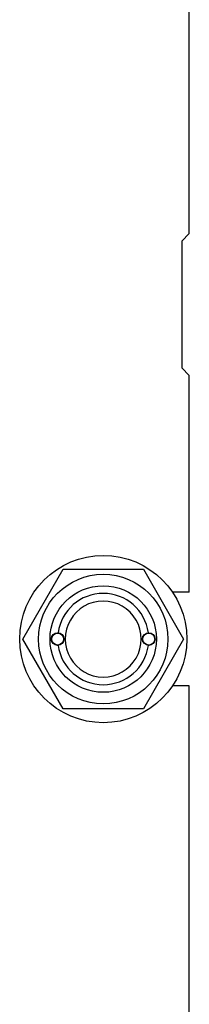
# Model space of a CAD drawing. Units: millimetres. Extents: x 0 to 6269, y -4 to 4433.
# Drawn here: x 3824 to 3891, y 2979 to 3367 of the extents above; entities that cross this region are included whole.
import ezdxf

# ---------------------------------------------------------------- set-up
doc = ezdxf.new("R2010")
doc.units = ezdxf.units.MM
doc.header["$LTSCALE"] = 344.776119
doc.layers.get('0').update_dxf_attribs({"linetype": 'CONTINUOUS'})

msp = doc.modelspace()

# ---------------------------------------------------------------- linework, layer by layer
at = {"color": 7, "linetype": 'Continuous'}
for p, q in [((3891.33, 3282.925), (3891.33, 3391.425)), ((3891.33, 3282.925), (3888.33, 3279.925)), ((3888.33, 3279.925), (3888.33, 3229.925)), ((3888.33, 3229.925), (3891.33, 3226.925)), ((3891.33, 3141.425), (3891.33, 3226.925)), ((3825.575, 3122.925), (3841.453, 3150.425)), ((3841.453, 3150.425), (3873.207, 3150.425)), ((3873.207, 3150.425), (3889.084, 3122.925)), ((3891.33, 3141.425), (3884.654, 3141.425)), ((3841.453, 3095.425), (3825.575, 3122.925)), ((3889.084, 3122.925), (3873.207, 3095.425)), ((3891.33, 3104.425), (3884.654, 3104.425)), ((3891.33, 2854.425), (3891.33, 3104.425)), ((3873.207, 3095.425), (3841.453, 3095.425))]:
    msp.add_line(p, q, dxfattribs=at)
for centre, radius in [((3857.33, 3122.925), 33), ((3857.33, 3122.925), 25.55), ((3857.33, 3122.925), 21), ((3839.33, 3122.925), 2.5), ((3839.33, 3122.925), 2.35), ((3875.33, 3122.925), 2.5), ((3875.33, 3122.925), 2.35)]:
    msp.add_circle(centre, radius, dxfattribs=at)
for radius, start, end in [(18, 7.96415, 172.03585), (15, 89.99971, 270.00029), (15, 269.99971, 90.00029), (18, 187.96415, 352.03585)]:
    msp.add_arc((3857.33, 3122.925), radius, start, end, dxfattribs=at)

doc.saveas('drawing.dxf')
